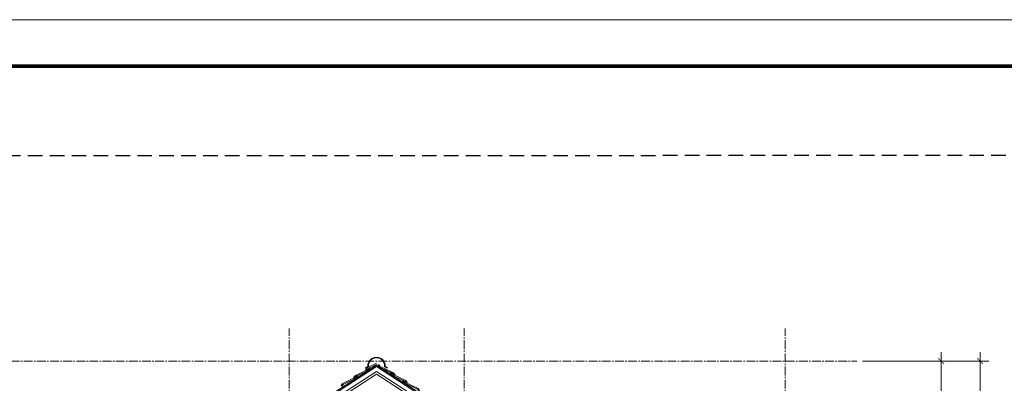
# Model space of a CAD drawing. Units: millimetres. Extents: x -55760 to 1146263, y -455585 to 288245.
# Drawn here: x 279239 to 296103, y -213881 to -207661 of the extents above; entities that cross this region are included whole.
import ezdxf

# ---------------------------------------------------------------- set-up
doc = ezdxf.new("R2010")
doc.units = ezdxf.units.MM
doc.linetypes.add('CENTER2', pattern=[1.125, 0.75, -0.125, 0.125, -0.125])
doc.linetypes.add('HIDDEN', pattern=[0.375, 0.25, -0.125])
doc.layers.get('Defpoints').update_dxf_attribs({"lineweight": 5})
for name, color, linetype, lineweight in [('DIM', 155, 'Continuous', 5), ('NETTHAY', 4, 'Continuous', 5), ('NOITHAT', 35, 'Continuous', 5), ('T5', 144, 'Continuous', 25), ('TEXT', 8, 'Continuous', 5)]:
    doc.layers.add(name, color=color, linetype=linetype, lineweight=lineweight)
doc.styles.add('DIM', font='VHELVEN.TTF')
doc.dimstyles.new('100 THINH', dxfattribs={"dimscale": 0, "dimtxt": 150, "dimasz": 100, "dimexe": 150, "dimexo": 100, "dimgap": 50, "dimtad": 1, "dimdec": 0, "dimrnd": 1, "dimzin": 0, "dimdsep": 46, "dimtxsty": 'DIM', "dimblk": 'ARCHTICK', "dimcen": 0.1, "dimdle": 150, "dimclrd": 14, "dimclre": 14, "dimclrt": 255, "dimadec": 0, "dimazin": 0, "dimtfac": 1, "dimtdec": 0, "dimtmove": 2, "dimatfit": 2, "dimfxl": 0, "dimtolj": 1, "dimtzin": 0, "dimlwd": -1, "dimlwe": -1, "dimarcsym": 0})

# ---------------------------------------------------------------- blocks, each defined once
blk = doc.blocks.new('A$C125A2A3D')
at = {"layer": 'TEXT'}
for p, q in [((0.51, 0.87), (0, 0.23)), ((0, 0.23), (0.29, 0)), ((0.29, 0), (0.74, 0.57)), ((5.22, 2.71), (0.51, 0.87)), ((0.74, 0.57), (5.06, 2.26)), ((5.67, 3.28), (5.22, 2.71)), ((5.45, 2.41), (5.96, 3.05)), ((5.45, 2.41), (5.45, 2.41)), ((5.96, 3.05), (5.67, 3.28))]:
    blk.add_line(p, q, dxfattribs=at)
blk.add_arc((5.27, 2.3), 0.208, 191.7461, 30.9206, dxfattribs=at)
blk = doc.blocks.new('_ARCHTICK')
at = {"color": 0, "linetype": 'ByBlock', "const_width": 0.15}
blk.add_lwpolyline([(-0.5, -0.5), (0.5, 0.5)], dxfattribs=at)
blk = doc.blocks.new('*D2599')
at = {"layer": 'Defpoints', "color": 0, "ltscale": 100}
for p in [(293576, -213501), (295021, -213501), (293576, -218901)]:
    blk.add_point(p, dxfattribs=at)
at = {"layer": 'NOITHAT', "color": 14, "ltscale": 100}
for p, q in [((295021, -219051), (295021, -213351)), ((293676, -213501), (295171, -213501)), ((293676, -218901), (295171, -218901))]:
    blk.add_line(p, q, dxfattribs=at)
at = {"layer": 'NOITHAT', "color": 14, "ltscale": 100, "xscale": 100, "yscale": 100, "zscale": 100}
for p, rotation in [((295021, -213501), 90), ((295021, -218901), 270)]:
    blk.add_blockref('_ARCHTICK', p, dxfattribs=dict(at, rotation=rotation))
at = {"layer": 'NOITHAT', "color": 255, "ltscale": 100, "insert": (294894, -216201), "char_height": 150, "attachment_point": 5, "rotation": 90, "style": 'DIM'}
blk.add_mtext('\\A1;5400', dxfattribs=at)
blk = doc.blocks.new('*D2600')
at = {"layer": 'Defpoints', "color": 0, "ltscale": 100}
for p in [(293676, -213501), (294765, -226601), (295688, -226601)]:
    blk.add_point(p, dxfattribs=at)
at = {"layer": 'NOITHAT', "color": 14, "ltscale": 100}
for p, q in [((295688, -213351), (295688, -226751)), ((293776, -213501), (295838, -213501)), ((294865, -226601), (295838, -226601))]:
    blk.add_line(p, q, dxfattribs=at)
at = {"layer": 'NOITHAT', "color": 14, "ltscale": 100, "xscale": 100, "yscale": 100, "zscale": 100}
for p, rotation in [((295688, -213501), 90), ((295688, -226601), 270)]:
    blk.add_blockref('_ARCHTICK', p, dxfattribs=dict(at, rotation=rotation))
at = {"layer": 'NOITHAT', "color": 255, "ltscale": 100, "insert": (295561, -220051), "char_height": 150, "attachment_point": 5, "rotation": 90, "style": 'DIM'}
blk.add_mtext('\\A1;13100', dxfattribs=at)

msp = doc.modelspace()

# ---------------------------------------------------------------- linework, layer by layer
at = {"const_width": 66.1}
msp.add_lwpolyline([(267665.1, -208454.5), (303893.2, -208454.5), (303893.2, -234187.6), (267665.1, -234187.6)], close=True, dxfattribs=at)
at = {"layer": 'Defpoints', "color": 8, "ltscale": 10}
msp.add_lwpolyline([(265798.9, -207660.8), (304997, -207660.8), (304997, -234981.2), (265798.9, -234981.2)], close=True, dxfattribs=at)
at = {"layer": 'NETTHAY', "color": 30}
for p, q in [((285351, -213593.9), (278351.1, -218126.4)), ((285351, -213593.9), (292350.9, -218126.4)), ((285351, -213677.3), (278351.1, -218209.8)), ((285351, -213723.1), (278351.1, -218255.6)), ((285351, -213677.3), (292350.9, -218209.8)), ((285351, -213723.1), (292350.9, -218255.6))]:
    msp.add_line(p, q, dxfattribs=at)
at = {"layer": 'NOITHAT', "ltscale": 50}
for p, q in [((285351, -213568.5), (278351.1, -218101)), ((285202.1, -213595.6), (285165.1, -213612.1)), ((285165.1, -213612.1), (285168.9, -213620.3)), ((285211.5, -213601.4), (285168.9, -213620.3)), ((285351, -213568.5), (292350.9, -218101)), ((285490.6, -213601.9), (285533.1, -213620.9)), ((285500, -213596.1), (285537, -213612.7)), ((285537, -213612.7), (285533.1, -213620.9))]:
    msp.add_line(p, q, dxfattribs=at)
at = {"layer": 'NOITHAT', "ltscale": 100}
msp.add_lwpolyline([(285499.6, -213595.6), (285536.6, -213612.1), (285532.7, -213620.3), (285490.2, -213601.4, 1.1341496), (285211.1, -213601.9), (285168.6, -213620.9), (285164.7, -213612.7), (285201.6, -213596.1, -1.082914)], format="xyb", close=True, dxfattribs=at)
at = {"layer": 'NOITHAT', "ltscale": 50}
for radius, start, end in [(149.4, 355.34511, 184.46333), (140.7, 352.97803, 187.09781)]:
    msp.add_arc((285351.1, -213584), radius, start, end, dxfattribs=at)
at = {"layer": 'T5', "linetype": 'HIDDEN', "ltscale": 1000}
msp.add_lwpolyline([(273005.4, -209984.9), (296569.2, -209979.7, -0.4142136), (297619.7, -211030.2), (297619.7, -219332.7, -0.4142136), (296569.2, -220383.2), (273005.4, -220388.4, -0.4142136), (271954.9, -219337.9), (271954.9, -211035.4, -0.4142136)], format="xyb", close=True, dxfattribs=at)
at = {"layer": 'TEXT', "linetype": 'CENTER2', "ltscale": 200}
for p, q in [((283852.1, -228820.4), (283852.1, -212942.5)), ((286852.1, -228820.4), (286852.1, -212942.5)), ((292350.9, -228820.4), (292350.9, -212942.5)), ((273235.6, -213500.6), (293576.4, -213500.6))]:
    msp.add_line(p, q, dxfattribs=at)
at = {"layer": 'TEXT'}
for p, q in [((285187.2, -213616.9), (285163.9, -213650.8)), ((285163.9, -213650.8), (285179.1, -213661.2)), ((285179.1, -213661.2), (285199.7, -213631.3)), ((285351, -213539.1), (285187.2, -213616.9)), ((285199.7, -213631.3), (285351, -213559.4))]:
    msp.add_line(p, q, dxfattribs=at)

# ---------------------------------------------------------------- block references
at = {"layer": 'DIM', "extrusion": (0, 0, -1), "yscale": 50, "zscale": -49.99999999999992}
for p, xscale, rotation in [((-284955.5, -213797), -49.99999999977466, 355.9371782605822), ((-285666.8, -213745.5), 49.99999999977466, 4.062821739417798), ((-284746.2, -213931.8), -49.99999999977466, 355.9371782605822), ((-285876.1, -213880.2), 49.99999999977466, 4.062821739417798), ((-286085.3, -214015), 49.99999999977466, 4.062821739417798)]:
    msp.add_blockref('A$C125A2A3D', p, dxfattribs=dict(at, xscale=xscale, rotation=rotation))

# ---------------------------------------------------------------- dimensions: what is measured, and where the dimension line sits
at = {"layer": 'NOITHAT', "ltscale": 100}
for base, p1, p2, picture, middle in [((295021.1, -213500.6), (293576.4, -218900.6), (293576.4, -213500.6), '*D2599', (294894, -216200.6)), ((295687.8, -226600.6), (293676.4, -213500.6), (294764.9, -226600.6), '*D2600', (295560.7, -220050.6))]:
    dim = msp.add_linear_dim(base=base, p1=p1, p2=p2, angle=90, dimstyle='100 THINH', override={"dimscale": 1}, dxfattribs=at)
    dim.commit()
    dim.dimension.update_dxf_attribs({"geometry": picture, "text_midpoint": middle})

doc.saveas('drawing.dxf')
